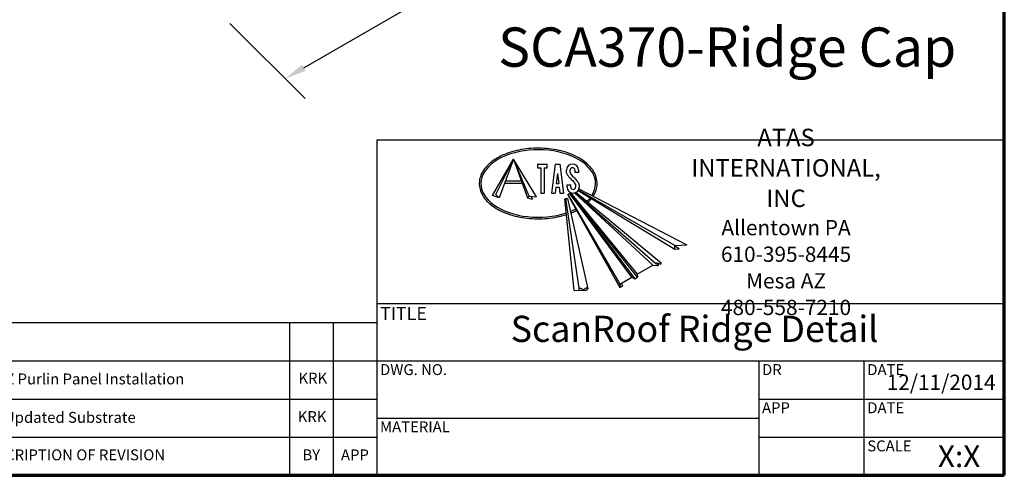
# Model space of a CAD drawing. Units: inches. Extents: x 0.6 to 33.4, y 0.6 to 21.4.
# Drawn here: x 24.4 to 33.4, y 0.6 to 4.8 of the extents above; entities that cross this region are included whole.
import ezdxf

# ---------------------------------------------------------------- set-up
doc = ezdxf.new("R2010")
doc.units = ezdxf.units.IN
doc.header["$LTSCALE"] = 2
doc.header["$MEASUREMENT"] = 0
doc.layers.get('0').update_dxf_attribs({"lineweight": 13})
for name, color, linetype, lineweight in [('Border (ANSI)', 7, 'Continuous', 70), ('Dimension (ANSI)', 7, 'Continuous', 25), ('Logo', 7, 'Continuous', 25), ('Sketch Geometry (ANSI)', 7, 'Continuous', 25), ('Symbol (ANSI)', 7, 'Continuous', 25), ('Title (ANSI)', 7, 'Continuous', 50)]:
    doc.layers.add(name, color=color, linetype=linetype, lineweight=lineweight)
doc.styles.add('Label Text (ANSI)', font='tahoma.ttf')
doc.styles.add('Note Text (ANSI)', font='tahoma.ttf')
doc.styles.add('Title Block Info', font='tahoma.ttf')
doc.styles.add('Title Block Labels', font='tahoma.ttf')
doc.dimstyles.new('Default - Fraction (ANSI)', dxfattribs={"dimscale": 2, "dimtxt": 0.12, "dimasz": 0.098425, "dimexe": 0.125, "dimexo": 0.0625, "dimgap": 0.031496, "dimtad": 0, "dimtih": 1, "dimtoh": 1, "dimdec": 4, "dimrnd": 1e-08, "dimzin": 0, "dimdsep": 46, "dimlunit": 5, "dimtxsty": 'Note Text (ANSI)', "dimcen": 0.09, "dimdle": 0.393701, "dimclrd": 256, "dimclre": 256, "dimclrt": 256, "dimadec": 0, "dimazin": 3, "dimtfac": 1, "dimtofl": 0, "dimtmove": 0, "dimatfit": 3, "dimfxl": 1, "dimfrac": 2, "dimtolj": 1, "dimtzin": 12, "dimlwd": -1, "dimlwe": -1, "dimarcsym": 0})

# ---------------------------------------------------------------- blocks, each defined once
blk = doc.blocks.new('Borders ATAS A Border')
at = {"layer": 'Border (ANSI)'}
for p, q in [((16.7, 0.3), (16.7, 10.7)), ((0.3, 0.3), (16.7, 0.3))]:
    blk.add_line(p, q, dxfattribs=at)
blk = doc.blocks.new('Title Blocks ATAS A-B Title Block')
at = {"layer": 'Logo', "linetype": 'Continuous'}
for p, q in [((5.5128, 4.0299), (5.6086, 4.1959)), ((5.5283, 4.0342), (5.6086, 4.1959)), ((5.6086, 4.1959), (5.544, 4.0185)), ((5.7141, 4.0235), (5.6086, 4.1959)), ((5.6086, 4.1959), (5.6731, 4.0185)), ((5.6809, 4.0264), (5.6086, 4.1959)), ((5.7194, 4.1737), (5.7194, 4.1571)), ((5.7194, 4.1737), (5.7638, 4.1737)), ((5.7194, 4.1571), (5.7335, 4.1571)), ((5.7335, 4.1571), (5.7335, 4.0407)), ((5.7498, 4.1571), (5.7638, 4.1571)), ((5.7498, 4.1571), (5.7498, 4.0407)), ((5.7638, 4.1571), (5.7638, 4.1737)), ((5.7992, 4.1737), (5.7829, 4.0407)), ((5.7992, 4.1737), (5.8216, 4.1737)), ((5.8216, 4.1737), (5.8379, 4.0407)), ((5.8104, 4.1307), (5.8048, 4.0851)), ((5.8104, 4.1307), (5.816, 4.0851)), ((5.8521, 4.1351), (5.8512, 4.1461)), ((5.8524, 4.1338), (5.8521, 4.1351)), ((5.8536, 4.1304), (5.8524, 4.1338)), ((5.8544, 4.1285), (5.8536, 4.1304)), ((5.8551, 4.127), (5.8544, 4.1285)), ((5.8564, 4.1243), (5.8551, 4.127)), ((5.8577, 4.1224), (5.8564, 4.1243)), ((5.8582, 4.1216), (5.8577, 4.1224)), ((5.8603, 4.1189), (5.8582, 4.1216)), ((5.8605, 4.1186), (5.8603, 4.1189)), ((5.8632, 4.1153), (5.8605, 4.1186)), ((5.8683, 4.1094), (5.8632, 4.1153)), ((5.8685, 4.135), (5.8679, 4.1461)), ((5.8692, 4.1085), (5.8683, 4.1094)), ((5.8728, 4.1277), (5.8685, 4.135)), ((5.8703, 4.1072), (5.8692, 4.1085)), ((5.8703, 4.1072), (5.8752, 4.102)), ((5.8743, 4.1257), (5.8728, 4.1277)), ((5.8827, 4.116), (5.8743, 4.1257)), ((5.886, 4.1124), (5.8827, 4.116)), ((5.8909, 4.1072), (5.886, 4.1124)), ((5.89, 4.146), (5.89, 4.1349)), ((5.9067, 4.1349), (5.89, 4.1349)), ((5.8909, 4.1072), (5.892, 4.1059)), ((5.892, 4.1059), (5.8929, 4.105)), ((5.8929, 4.105), (5.898, 4.0991)), ((5.9067, 4.146), (5.9067, 4.1349)), ((5.5685, 4.0857), (5.6487, 4.0857)), ((5.5723, 4.0964), (5.6448, 4.0964)), ((5.8027, 4.0684), (5.7993, 4.0407)), ((5.8027, 4.0684), (5.8181, 4.0684)), ((5.8048, 4.0851), (5.816, 4.0851)), ((5.8181, 4.0684), (5.8215, 4.0407)), ((5.8545, 4.0684), (5.8545, 4.0795)), ((5.8545, 4.0795), (5.8712, 4.0795)), ((5.8712, 4.0684), (5.8712, 4.0795)), ((5.8752, 4.102), (5.8785, 4.0984)), ((5.8785, 4.0984), (5.8869, 4.0887)), ((5.8869, 4.0887), (5.8884, 4.0867)), ((5.8884, 4.0867), (5.8927, 4.0794)), ((5.8927, 4.0794), (5.8933, 4.0683)), ((5.898, 4.0991), (5.9007, 4.0958)), ((5.9007, 4.0958), (5.9009, 4.0955)), ((5.9009, 4.0955), (5.903, 4.0928)), ((5.903, 4.0928), (5.9035, 4.092)), ((5.9035, 4.092), (5.9048, 4.0901)), ((5.9048, 4.0901), (5.9061, 4.0874)), ((5.9061, 4.0874), (5.9068, 4.0859)), ((5.9068, 4.0859), (5.9076, 4.084)), ((5.9076, 4.084), (5.9088, 4.0806)), ((5.9088, 4.0806), (5.9091, 4.0793)), ((5.9088, 4.0605), (6.4035, 3.8034)), ((5.9091, 4.0793), (5.91, 4.0683)), ((5.544, 4.0185), (5.5128, 4.0299)), ((5.544, 4.0185), (5.5283, 4.0342)), ((5.6731, 4.0185), (5.6809, 4.0264)), ((5.6731, 4.0185), (5.6945, 4.0128)), ((5.6809, 4.0264), (5.7141, 4.0235)), ((5.6899, 4.0256), (5.6945, 4.0128)), ((5.7335, 4.0407), (5.7498, 4.0407)), ((5.7829, 4.0407), (5.7993, 4.0407)), ((5.8215, 4.0407), (5.8379, 4.0407)), ((5.8489, 4.0155), (5.8498, 4.0167)), ((5.9097, 3.6043), (5.8489, 4.0155)), ((5.8498, 4.0167), (5.8508, 4.0164)), ((5.8508, 4.0164), (5.8529, 4.015)), ((5.8529, 4.015), (5.855, 4.0165)), ((5.8556, 4.0168), (5.855, 4.0165)), ((5.8569, 4.0159), (5.8556, 4.0168)), ((5.8569, 4.0159), (5.9499, 3.6011)), ((5.8575, 4.035), (5.8662, 4.0401)), ((5.8575, 4.035), (6.0955, 3.6233)), ((5.8575, 4.035), (5.8575, 4.0325)), ((5.8575, 4.0325), (6.0955, 3.6071)), ((6.1511, 3.6555), (5.8662, 4.0401)), ((5.8662, 4.0401), (5.8684, 4.0388)), ((5.8684, 4.0388), (5.8703, 4.0399)), ((5.8684, 4.0388), (6.1651, 3.6475)), ((5.8699, 4.0422), (5.8712, 4.043)), ((5.8699, 4.0422), (6.175, 3.6691)), ((5.8699, 4.0422), (5.8703, 4.0399)), ((6.1776, 3.6545), (5.8703, 4.0399)), ((6.2466, 3.7106), (5.8889, 4.0415)), ((5.8918, 4.0424), (6.2613, 3.7172)), ((6.2869, 3.7176), (5.8948, 4.0437)), ((5.9048, 4.0523), (6.3477, 3.7843)), ((6.3477, 3.8004), (5.9064, 4.0549)), ((5.8447, 4.0144), (5.849, 4.0145)), ((5.8864, 3.5945), (5.8447, 4.0144)), ((6.3477, 3.8004), (6.4035, 3.8034)), ((6.3477, 3.7843), (6.3477, 3.8004)), ((6.3685, 3.7854), (6.3477, 3.7974)), ((6.3477, 3.7843), (6.3685, 3.7854)), ((6.175, 3.6693), (6.2466, 3.7106)), ((6.2466, 3.7106), (6.2682, 3.7087)), ((6.2607, 3.7177), (6.2608, 3.7183)), ((6.2622, 3.7164), (6.2607, 3.7177)), ((6.2608, 3.7183), (6.262, 3.7195)), ((6.2608, 3.7183), (6.2608, 3.7183)), ((6.262, 3.7195), (6.2643, 3.7205)), ((6.2647, 3.7154), (6.2622, 3.7164)), ((6.2643, 3.7205), (6.2723, 3.7195)), ((6.2668, 3.7154), (6.2647, 3.7154)), ((6.2685, 3.7156), (6.2668, 3.7154)), ((6.2682, 3.7087), (6.271, 3.7087)), ((6.2693, 3.7156), (6.2685, 3.7156)), ((6.2718, 3.7148), (6.2693, 3.7156)), ((6.271, 3.7087), (6.2724, 3.7092)), ((6.2738, 3.713), (6.2718, 3.7148)), ((6.2723, 3.7195), (6.2788, 3.7163)), ((6.2724, 3.7092), (6.2731, 3.7099)), ((6.2731, 3.7099), (6.2739, 3.7119)), ((6.2739, 3.7119), (6.2738, 3.713)), ((6.2788, 3.7163), (6.2845, 3.7162)), ((6.2845, 3.7162), (6.2871, 3.7177)), ((6.0955, 3.6233), (6.1512, 3.6555)), ((6.1512, 3.6555), (6.1652, 3.6474)), ((6.1652, 3.6474), (6.1776, 3.6545)), ((6.175, 3.6693), (6.1776, 3.6545)), ((6.0955, 3.6233), (6.0955, 3.6071)), ((6.0955, 3.6071), (6.1094, 3.6152)), ((6.1094, 3.6152), (6.1024, 3.6273)), ((5.8864, 3.5945), (5.944, 3.5955)), ((5.9095, 3.5969), (5.9098, 3.6051)), ((5.9098, 3.6051), (5.9178, 3.6049)), ((5.9178, 3.6049), (5.9288, 3.5976)), ((5.9288, 3.5976), (5.9399, 3.6053)), ((5.944, 3.607), (5.9399, 3.6053)), ((5.9499, 3.6011), (5.944, 3.607)), ((5.944, 3.5955), (5.9499, 3.6011))]:
    blk.add_line(p, q, dxfattribs=at)
at = {"layer": 'Logo', "color": 7, "linetype": 'Continuous', "lineweight": 25}
blk.add_line((5.9006, 4.0476), (5.903, 4.0501), dxfattribs=at)
at = {"layer": 'Logo', "linetype": 'Continuous'}
for centre, radius, start, end in [((5.879, 4.146), 0.0277, 0, 180), ((5.879, 4.146), 0.0111, 0, 180), ((5.8822, 4.0684), 0.0277, 180, 0), ((5.8822, 4.0684), 0.0111, 180, 0)]:
    blk.add_arc(centre, radius, start, end, dxfattribs=at)
at = {"layer": 'Logo'}
for start_param, end_param in [(5.920587, 11.509279), (5.721945, 5.844109), (5.311273, 5.424577)]:
    blk.add_ellipse((5.7221, 4.0849), major_axis=(0.2627, 0), ratio=0.589286, start_param=start_param, end_param=end_param, dxfattribs=at)
for points in [[(5.9742, 4.0266), (5.9873, 4.0542), (5.992, 4.0831), (5.9882, 4.1121), (5.9761, 4.14), (5.9562, 4.1658), (5.9293, 4.1889), (5.8963, 4.2087), (5.8583, 4.2249), (5.8164, 4.2368), (5.7716, 4.2442), (5.7253, 4.2468), (5.679, 4.2448), (5.6339, 4.2381), (5.5913, 4.2269), (5.5527, 4.2113), (5.5191, 4.1919), (5.4913, 4.1691), (5.4704, 4.1437), (5.457, 4.1161), (5.4522, 4.0872), (5.4558, 4.0583), (5.4677, 4.0303), (5.4874, 4.0044), (5.5141, 3.9812), (5.5469, 3.9613), (5.5848, 3.9451), (5.6268, 3.9331), (5.6716, 3.9256), (5.7178, 3.9228), (5.7642, 3.9247), (5.8093, 3.9314), (5.8519, 3.9426)], [(5.9501, 3.9978), (5.9544, 4.002), (5.9585, 4.0064), (5.9624, 4.0108), (5.9661, 4.0152)], [(5.8717, 3.9498), (5.8783, 3.9525), (5.8848, 3.9553), (5.8911, 3.9582), (5.8973, 3.9613)]]:
    blk.add_spline(points, degree=3, dxfattribs=at)
at = {"layer": 'Sketch Geometry (ANSI)'}
for p, q in [((7.8575, 4.2837), (4.9825, 4.2837)), ((4.9825, 4.2837), (4.9825, 2.7462)), ((7.8575, 2.7462), (7.8575, 4.2837)), ((4.9825, 3.5337), (7.8575, 3.5337)), ((4.9825, 3.4462), (1.9175, 3.4462)), ((4.5825, 3.4462), (4.5825, 2.7462)), ((4.7825, 3.4462), (4.7825, 2.7462)), ((1.9175, 3.2712), (4.9825, 3.2712)), ((4.9825, 3.2712), (7.8575, 3.2712)), ((6.7325, 3.2712), (6.7325, 2.7462)), ((7.2147, 3.2712), (7.2147, 2.7462)), ((1.9175, 3.0962), (4.9825, 3.0962)), ((6.7325, 3.0962), (7.8575, 3.0962)), ((4.9825, 3.0087), (6.7325, 3.0087)), ((1.9175, 2.9212), (4.9825, 2.9212)), ((6.7325, 2.9212), (7.8575, 2.9212)), ((1.9175, 2.7462), (4.9825, 2.7462)), ((4.9825, 2.7462), (7.8575, 2.7462))]:
    blk.add_line(p, q, dxfattribs=at)
at = {"layer": 'Symbol (ANSI)', "insert": (6.8575, 3.9087), "char_height": 0.05, "attachment_point": 5, "line_spacing_factor": 1.04605, "style": 'Title Block Labels'}
blk.add_mtext('{\\H1.6x;ATAS INTERNATIONAL, INC\\P\\H0.875x;Allentown PA\\H1.36306x; \\H0.73365x;\\P610-395-8445\\H1.13763x; \\H0.87902x;\\PMesa AZ\\H1.19463x; \\H0.83708x;\\P480-558-7210\\H1.18555x; }', dxfattribs=at)
at = {"layer": 'Symbol (ANSI)'}
for s, insert, char_height, attachment_point, style in [('\\fTahoma|b0|i0;\\H0.0600;TITLE', (4.9975, 3.5187), 0.06, 1, 'Title Block Labels'), ('DWG. NO.', (4.9975, 3.2562), 0.05, 1, 'Title Block Labels'), ('DR', (6.7475, 3.2562), 0.05, 1, 'Title Block Labels'), ('DATE', (7.2297, 3.2562), 0.05, 1, 'Title Block Labels'), ('Added Z Purlin Panel Installation', (3.58, 3.1819), 0.05, 5, 'Title Block Labels'), ('KRK', (4.6896, 3.1855), 0.05, 5, 'Title Block Labels'), ('12/11/2014', (7.8175, 3.1162), 0.07, 9, 'Title Block Info'), ('APP', (6.7475, 3.0812), 0.05, 1, 'Title Block Labels'), ('DATE', (7.2297, 3.0812), 0.05, 1, 'Title Block Labels'), ('Updated Substrate', (3.5765, 3.0055), 0.05, 5, 'Title Block Labels'), ('KRK', (4.686, 3.0091), 0.05, 5, 'Title Block Labels'), ('MATERIAL', (4.9975, 2.9937), 0.05, 1, 'Title Block Labels'), ('SCALE', (7.2297, 2.9062), 0.05, 1, 'Title Block Labels'), ('DESCRIPTION OF REVISION', (3.5825, 2.8337), 0.05, 5, 'Title Block Labels'), ('BY', (4.6825, 2.8337), 0.05, 5, 'Title Block Labels'), ('APP', (4.8825, 2.8337), 0.05, 5, 'Title Block Labels'), ('\\fTahoma|b0|i0;\\H0.1000;X:X', (7.7475, 2.8337), 0.1, 6, 'Title Block Info')]:
    blk.add_mtext(s, dxfattribs=dict(at, insert=insert, char_height=char_height, attachment_point=attachment_point, style=style))
at = {"layer": 'Title (ANSI)', "attachment_point": 5, "style": 'Note Text (ANSI)'}
for s, insert, char_height in [(' ScanRoof Ridge Detail', (6.42, 3.4025), 0.12), ('\\fTahoma|b0|i0;\\H0.1000; ', (5.8575, 3.14), 0.1), ('\\fTahoma|b0|i0;\\H0.1000; ', (5.8575, 2.8775), 0.1)]:
    blk.add_mtext(s, dxfattribs=dict(at, insert=insert, char_height=char_height))
blk = doc.blocks.new('*D8')
at = {"layer": 'Defpoints', "color": 0, "transparency": 16777216}
for p in [(32.0576, 8.5923), (32.8947, 7.7572), (26.2134, 4.8368)]:
    blk.add_point(p, dxfattribs=at)
at = {"layer": 'Dimension (ANSI)', "transparency": 16777216}
for p, q in [((32.1492, 8.5009), (33.078, 7.5744)), ((32.7243, 7.6587), (30.5623, 6.4088)), ((26.9817, 4.3388), (29.1437, 5.5887)), ((26.305, 4.7453), (26.9946, 4.0574))]:
    blk.add_line(p, q, dxfattribs=at)
for points in [[(32.7079, 7.6871), (32.7407, 7.6303), (32.8947, 7.7572)], [(26.9653, 4.3672), (26.9981, 4.3104), (26.8113, 4.2403)]]:
    blk.add_solid(points, dxfattribs=at)
at = {"layer": 'Dimension (ANSI)', "transparency": 16777216, "insert": (29.1246, 5.7478), "char_height": 0.24, "attachment_point": 1, "rotation": 30, "style": 'Note Text (ANSI)'}
blk.add_mtext('\\A1;{\\Q-15.043;\\W0.817;\\H0.938x;43{" Coverage}}', dxfattribs=at)

msp = doc.modelspace()

# ---------------------------------------------------------------- block references
at = {"xscale": 2, "yscale": 2, "zscale": 2}
for name, p in [('Borders ATAS A Border', (0, 0)), ('Title Blocks ATAS A-B Title Block', (17.684974, -4.892428))]:
    msp.add_blockref(name, p, dxfattribs=at)

# ---------------------------------------------------------------- texts
at = {"layer": 'Symbol (ANSI)', "insert": (28.762076, 4.236216), "char_height": 0.35999999, "attachment_point": 7, "style": 'Label Text (ANSI)'}
msp.add_mtext('SCA370-Ridge Cap', dxfattribs=at)

# ---------------------------------------------------------------- dimensions: what is measured, and where the dimension line sits
at = {"layer": 'Dimension (ANSI)'}
dim = msp.add_linear_dim(base=(32.894733, 7.757211), p1=(26.213395, 4.836759), p2=(32.057614, 8.592343), angle=210.0329637, text='{\\Q-15.043;\\W0.817;\\H0.938x;<>{" Coverage}}', dimstyle='Default - Fraction (ANSI)', override={"dimdec": 4, "dimlfac": 6.196663, "dimtp": 0, "dimtm": 0, "dimtdec": 2, "dimatfit": 1}, dxfattribs=at)
dim.commit()
dim.dimension.update_dxf_attribs({"geometry": '*D8', "text_midpoint": (29.853017, 5.998741), "dimtype": 160, "text_rotation": 30})

doc.saveas('drawing.dxf')
